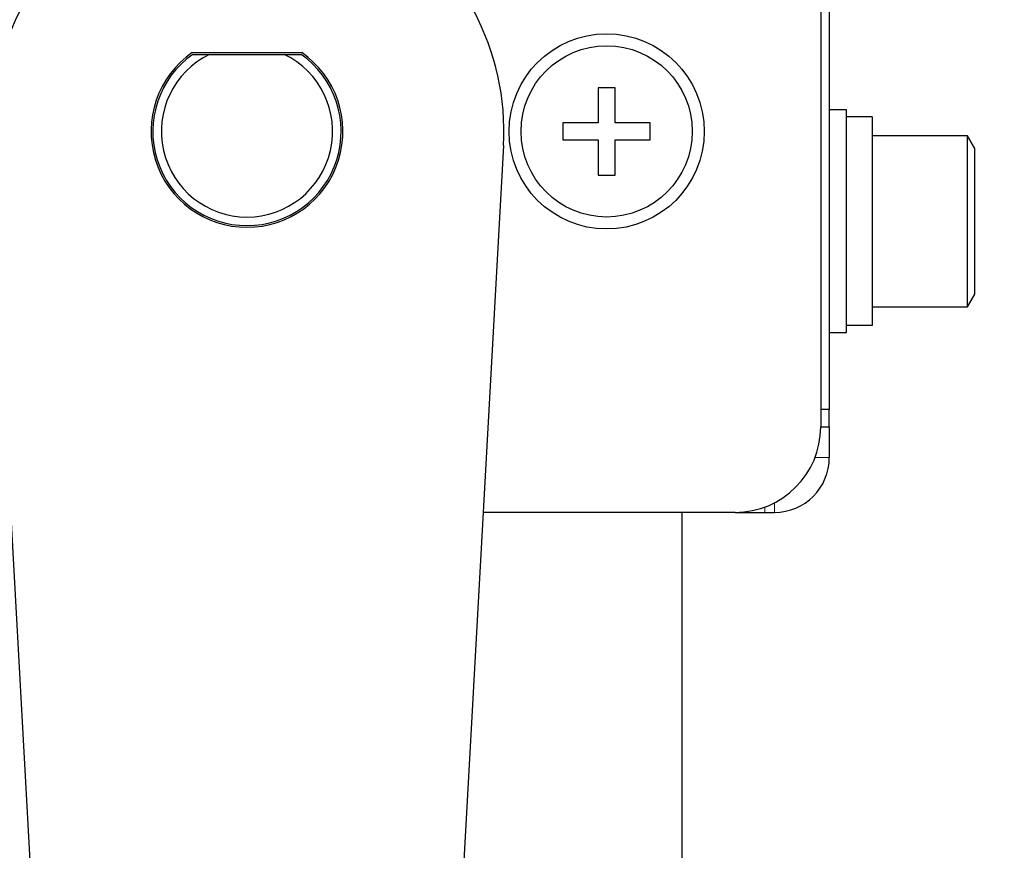
# Model space of a CAD drawing. Units: millimetres. Extents: x 0 to 8400, y 0 to 5940.
# Drawn here: x 5156 to 5213, y 2078 to 2126 of the extents above; entities that cross this region are included whole.
import ezdxf

# ---------------------------------------------------------------- set-up
doc = ezdxf.new("R2010")
doc.units = ezdxf.units.MM
doc.header["$LTSCALE"] = 20
doc.layers.add('外形線', color=7, linetype='Continuous', lineweight=25)
doc.styles.add('SLDTEXTSTYLE0', font='TXT', dxfattribs={"width": 0.7, "bigfont": 'bigfont'})
doc.dimstyles.new('SLDDIMSTYLE0', dxfattribs={"dimtxt": 50, "dimasz": 46, "dimexe": 0, "dimexo": 0.0625, "dimgap": 12.5, "dimtad": 2, "dimrnd": 1e-09, "dimzin": 12, "dimdsep": 46, "dimtxsty": 'SLDTEXTSTYLE0', "dimblk1": 'OPEN30', "dimblk2": 'OPEN30', "dimsah": 1, "dimcen": 0.09, "dimadec": 0, "dimazin": 3, "dimtfac": 1, "dimtofl": 0, "dimtmove": 0, "dimatfit": 3, "dimldrblk": 'OPEN30', "dimfxl": 1, "dimfrac": 2, "dimtolj": 1, "dimtzin": 12, "dimarcsym": 0})

# ---------------------------------------------------------------- blocks, each defined once
blk = doc.blocks.new('_Open30')
at = {"color": 0, "linetype": 'ByBlock', "lineweight": -2}
for p, q in [((-1, 0.267949), (0, 0)), ((0, 0), (-1, -0.267949)), ((0, 0), (-1, 0))]:
    blk.add_line(p, q, dxfattribs=at)
blk = doc.blocks.new('_D_11')
at = {"color": 7, "linetype": 'Continuous', "lineweight": 0}
for p, q in [((5155.143, 3419.63), (5917.446, 3419.63)), ((5892.046, 3419.63), (5892.046, 1579.63)), ((5477.446, 1579.63), (5917.446, 1579.63))]:
    blk.add_line(p, q, dxfattribs=at)
at = {"color": 7, "linetype": 'Continuous', "lineweight": 18, "xscale": 46, "yscale": 46}
for p, rotation in [((5892.046, 3419.63, -59.125), 90), ((5892.046, 1579.63, -59.125), 270)]:
    blk.add_blockref('_Open30', p, dxfattribs=dict(at, rotation=rotation))
at = {"color": 7, "linetype": 'Continuous', "lineweight": 18, "char_height": 50, "attachment_point": 1, "rotation": 90, "style": 'SLDTEXTSTYLE0'}
for s, insert in [('1840', (5827.593, 2528.727)), ('1490～', (5827.593, 2344.144))]:
    blk.add_mtext(s, dxfattribs=dict(at, insert=insert))
blk = doc.blocks.new('_D_12')
at = {"color": 7, "linetype": 'Continuous', "lineweight": 0}
for p, q in [((4847.846, 2199.63), (4380.786, 2199.63)), ((4406.186, 2199.63), (4406.186, 1579.63)), ((5426.646, 1579.63), (4380.786, 1579.63))]:
    blk.add_line(p, q, dxfattribs=at)
at = {"color": 7, "linetype": 'Continuous', "lineweight": 18, "xscale": 46, "yscale": 46}
for p, rotation in [((4406.186, 2199.63, -59.125), 90), ((4406.186, 1579.63, -59.125), 270)]:
    blk.add_blockref('_Open30', p, dxfattribs=dict(at, rotation=rotation))
at = {"color": 7, "linetype": 'Continuous', "lineweight": 18, "insert": (4341.733, 1842.234), "char_height": 50, "attachment_point": 1, "rotation": 90, "style": 'SLDTEXTSTYLE0'}
blk.add_mtext('620', dxfattribs=at)
blk = doc.blocks.new('_D_13')
at = {"color": 7, "linetype": 'Continuous', "lineweight": 0}
for p, q in [((4869.046, 2158.43), (4869.046, 1304.23)), ((5269.046, 2158.43), (5269.046, 1304.23)), ((4869.046, 1329.63), (5269.046, 1329.63))]:
    blk.add_line(p, q, dxfattribs=at)
at = {"color": 7, "linetype": 'Continuous', "lineweight": 18, "xscale": 46, "yscale": 46, "rotation": 180}
blk.add_blockref('_Open30', (4869.046, 1329.63, -59.125), dxfattribs=at)
at = {"color": 7, "linetype": 'Continuous', "lineweight": 18, "xscale": 46, "yscale": 46}
blk.add_blockref('_Open30', (5269.046, 1329.63, -59.125), dxfattribs=at)
at = {"color": 7, "linetype": 'Continuous', "lineweight": 18, "insert": (5021.651, 1394.084), "char_height": 50, "attachment_point": 1, "style": 'SLDTEXTSTYLE0'}
blk.add_mtext('400', dxfattribs=at)
blk = doc.blocks.new('_D_17')
at = {"color": 7, "linetype": 'Continuous', "lineweight": 0}
for p, q in [((5222.746, 3254.63), (5777.446, 3254.63)), ((5752.046, 3254.63), (5752.046, 1579.63)), ((5477.446, 1579.63), (5777.446, 1579.63))]:
    blk.add_line(p, q, dxfattribs=at)
at = {"color": 7, "linetype": 'Continuous', "lineweight": 18, "xscale": 46, "yscale": 46}
for p, rotation in [((5752.046, 3254.63, -59.125), 90), ((5752.046, 1579.63, -59.125), 270)]:
    blk.add_blockref('_Open30', p, dxfattribs=dict(at, rotation=rotation))
at = {"color": 7, "linetype": 'Continuous', "lineweight": 18, "char_height": 50, "attachment_point": 1, "rotation": 90, "style": 'SLDTEXTSTYLE0'}
for s, insert in [('1675', (5687.593, 2446.227)), ('1325～', (5687.593, 2261.644))]:
    blk.add_mtext(s, dxfattribs=dict(at, insert=insert))

msp = doc.modelspace()

# ---------------------------------------------------------------- linework, layer by layer
at = {"color": 1, "linetype": 'Continuous', "lineweight": 18}
for p, q in [((5202.211, 2100.83), (5203.046, 2100.83)), ((5199.289, 2097.63), (5199.289, 2097.944)), ((5199.846, 2098.191), (5199.846, 2097.63))]:
    msp.add_line(p, q, dxfattribs=at)
at = {"layer": '外形線', "linetype": 'Continuous', "lineweight": 25}
for p, q in [((5202.546, 2157.229), (5202.546, 2102.63)), ((5203.046, 2156.63), (5203.046, 2103.63)), ((5165.853, 2124.48), (5172.24, 2124.48)), ((5165.884, 2124.38), (5166.867, 2124.38)), ((5166.867, 2124.38), (5171.226, 2124.38)), ((5171.226, 2124.38), (5172.209, 2124.38)), ((5190.546, 2122.43), (5189.546, 2122.43)), ((5189.546, 2122.43), (5189.546, 2120.38)), ((5190.546, 2120.38), (5190.546, 2122.43)), ((5204.046, 2121.13), (5203.046, 2121.13)), ((5204.046, 2108.13), (5204.046, 2121.13)), ((5189.546, 2120.38), (5187.496, 2120.38)), ((5187.496, 2120.38), (5187.496, 2119.38)), ((5192.596, 2120.38), (5190.546, 2120.38)), ((5192.596, 2119.38), (5192.596, 2120.38)), ((5205.546, 2120.73), (5204.046, 2120.73)), ((5205.546, 2120.73), (5205.546, 2108.551)), ((5187.496, 2119.38), (5189.546, 2119.38)), ((5189.546, 2119.38), (5189.546, 2117.33)), ((5190.546, 2117.33), (5190.546, 2119.38)), ((5190.546, 2119.38), (5192.596, 2119.38)), ((5211.113, 2119.63), (5205.546, 2119.63)), ((5211.546, 2118.88), (5211.113, 2119.63)), ((5211.113, 2109.63), (5211.113, 2119.63)), ((5159.062, 2029.325), (5154.07, 2119.047)), ((5184.023, 2119.047), (5179.031, 2029.325)), ((5211.546, 2110.38), (5211.546, 2118.88)), ((5189.546, 2117.33), (5190.546, 2117.33)), ((5211.113, 2109.63), (5211.546, 2110.38)), ((5205.546, 2109.63), (5211.113, 2109.63)), ((5205.546, 2108.551), (5204.046, 2108.551)), ((5203.046, 2108.13), (5204.046, 2108.13)), ((5203.046, 2103.63), (5202.546, 2103.63)), ((5203.046, 2102.63), (5203.046, 2103.63)), ((5202.546, 2102.63), (5203.046, 2102.63)), ((5203.046, 2102.63), (5203.046, 2100.83)), ((5197.546, 2097.63), (5182.832, 2097.63)), ((5194.446, 2069.63), (5194.446, 2097.63)), ((5197.546, 2097.63), (5199.289, 2097.63)), ((5199.289, 2097.63), (5199.846, 2097.63))]:
    msp.add_line(p, q, dxfattribs=at)
for radius in [5.7, 5]:
    msp.add_circle((5190.046, 2119.88), radius, dxfattribs=at)
for centre, radius, start, end in [((5169.046, 2119.88), 15, 356.81526, 183.18474), ((5169.046, 2119.88), 5.6, 124.77194, 55.22806), ((5169.046, 2119.88), 5.5, 125.0968, 54.9032), ((5169.046, 2119.88), 5, 115.84193, 64.15807), ((5197.546, 2102.63), 5, 270, 0), ((5199.846, 2100.83), 3.2, 270, 0)]:
    msp.add_arc(centre, radius, start, end, dxfattribs=at)

# ---------------------------------------------------------------- dimensions: what is measured, and where the dimension line sits
at = {"color": 7, "linetype": 'Continuous', "lineweight": 18}
for base, p1, text, picture, middle in [((5892.046, 1579.63), (5129.743, 3419.63), '1490～<>', '_D_11', (5892.046, 2499.63)), ((5752.046, 1579.63), (5197.346, 3254.63), '1325～<>', '_D_17', (5752.046, 2417.13))]:
    dim = msp.add_linear_dim(base=base, p1=p1, p2=(5452.046, 1579.63), angle=90, text=text, dimstyle='SLDDIMSTYLE0', dxfattribs=at)
    dim.commit()
    dim.dimension.update_dxf_attribs({"geometry": picture, "text_midpoint": middle, "dimtype": 160})
dim = msp.add_linear_dim(base=(4406.186, 1579.63), p1=(4873.246, 2199.63), p2=(5452.046, 1579.63), angle=90, dimstyle='SLDDIMSTYLE0', dxfattribs=at)
dim.commit()
dim.dimension.update_dxf_attribs({"geometry": '_D_12', "text_midpoint": (4406.186, 1889.63), "dimtype": 160})
dim = msp.add_linear_dim(base=(5269.046, 1329.63), p1=(4869.046, 2183.83), p2=(5269.046, 2183.83), dimstyle='SLDDIMSTYLE0', dxfattribs=at)
dim.commit()
dim.dimension.update_dxf_attribs({"geometry": '_D_13', "text_midpoint": (5069.046, 1329.63), "dimtype": 160})

doc.saveas('drawing.dxf')
